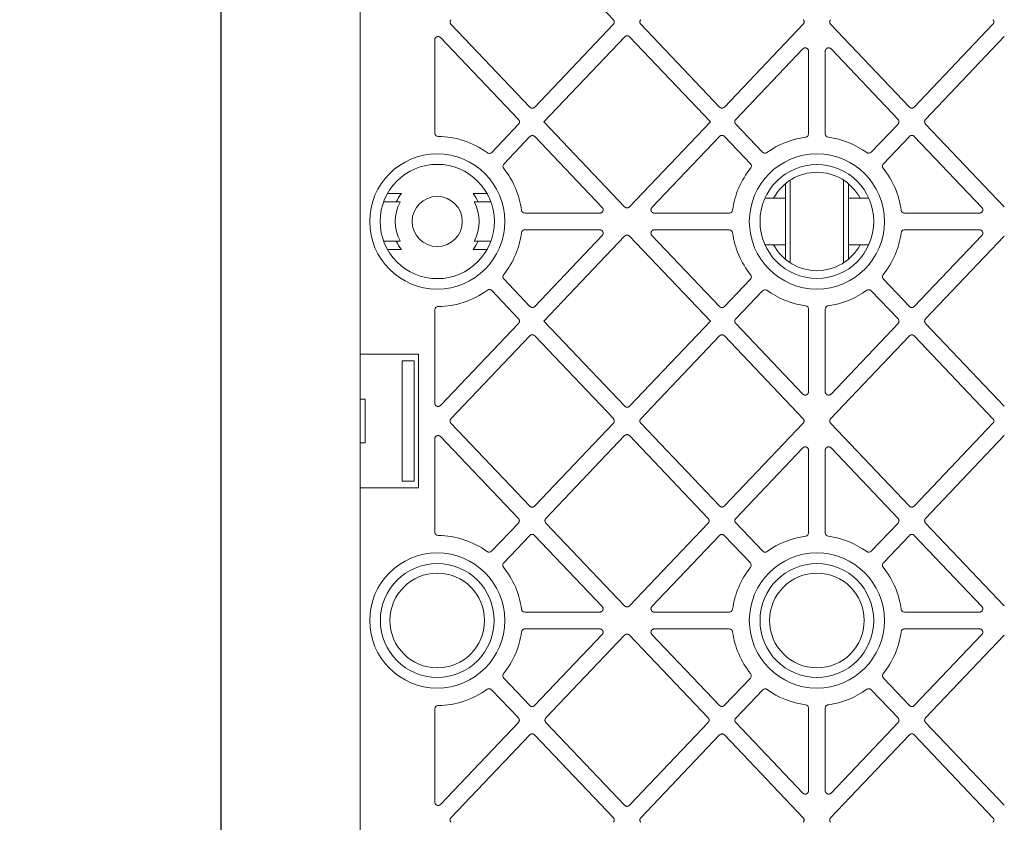
# Model space of a CAD drawing. Units: millimetres. Extents: x 624902 to 638636, y 260342 to 266102.
# Drawn here: x 625028 to 625323, y 264661 to 264901 of the extents above; entities that cross this region are included whole.
import ezdxf

# ---------------------------------------------------------------- set-up
doc = ezdxf.new("R2010")
doc.units = ezdxf.units.MM
doc.header["$LTSCALE"] = 50
doc.header["$PDMODE"] = 35
doc.header["$PDSIZE"] = 5
for name, color, linetype in [('21012-POLYSTORMM', 7, 'Continuous'), ('21057-POLYSTORML', 7, 'Continuous'), ('Dimensions_1in10', 4, 'Continuous')]:
    doc.layers.add(name, color=color, linetype=linetype)
doc.styles.add('POLYPIPE_1in10', font='ARIALN.TTF', dxfattribs={"width": 0.9, "height": 25})
doc.dimstyles.new('PP_1in10', dxfattribs={"dimscale": 10, "dimtxt": 25, "dimasz": 2.5, "dimexe": 1, "dimexo": 3, "dimgap": 0, "dimtad": 0, "dimtih": 1, "dimtoh": 1, "dimdec": 0, "dimtxsty": 'POLYPIPE_1in10', "dimcen": 2.5, "dimclrd": 256, "dimclre": 256, "dimclrt": 256, "dimadec": 0, "dimazin": 0, "dimtfac": 1, "dimtdec": 0, "dimtmove": 2, "dimatfit": 0, "dimfxl": 1, "dimlwe": -1, "dimarcsym": 0})

# ---------------------------------------------------------------- blocks, each defined once
blk = doc.blocks.new('*D511')
at = {"layer": 'Defpoints', "color": 0, "transparency": 16777216}
for p in [(625130.22, 265460.13), (625088.41, 264460.13), (625130.22, 264460.13)]:
    blk.add_point(p, dxfattribs=at)
at = {"layer": 'Dimensions_1in10', "transparency": 16777216}
for p, q in [((625100.22, 265460.13), (625078.41, 265460.13)), ((625100.22, 264460.13), (625078.41, 264460.13))]:
    blk.add_line(p, q, dxfattribs=at)
at = {"layer": 'Dimensions_1in10', "lineweight": -2, "transparency": 16777216}
for p, q in [((625088.41, 265435.13), (625088.41, 264976.3)), ((625088.41, 264485.13), (625088.41, 264943.95))]:
    blk.add_line(p, q, dxfattribs=at)
at = {"layer": 'Dimensions_1in10', "transparency": 16777216}
for points in [[(625084.24, 265435.13), (625092.58, 265435.13), (625088.41, 265460.13)], [(625084.24, 264485.13), (625092.58, 264485.13), (625088.41, 264460.13)]]:
    blk.add_solid(points, dxfattribs=at)
at = {"layer": 'Dimensions_1in10', "transparency": 16777216, "insert": (625083.7, 264960.13), "char_height": 25, "attachment_point": 5, "style": 'POLYPIPE_1in10'}
blk.add_mtext('Length', dxfattribs=at)
blk = doc.blocks.new('PSMCRD300_Plan')
at = {"layer": '21012-POLYSTORMM', "color": 7, "linetype": 'Continuous', "lineweight": 20}
for p, q in [((-250, 341.12), (-250, 658.88)), ((-197.9, 465.8), (-174.35, 441.06)), ((-199.31, 414.91), (-222.89, 439.69)), ((-174.35, 439.68), (-197.87, 414.91)), ((-142.6, 414.95), (-166.14, 439.69)), ((-117.61, 439.69), (-141.15, 414.95)), ((-85.85, 414.95), (-109.39, 439.69)), ((-60.86, 439.69), (-84.4, 414.95)), ((-202.69, 411.21), (-226.02, 435.71)), ((-195.12, 410.5), (-170.93, 435.95)), ((-169.49, 435.95), (-145.33, 410.56)), ((-81.02, 411.25), (-57.47, 435.99)), ((-227.73, 435.03), (-227.73, 407.16)), ((-117.72, 432.32), (-137.77, 411.25)), ((-116, 406.94), (-116, 431.63)), ((-111, 431.63), (-111, 406.93)), ((-89.23, 411.25), (-109.28, 432.32)), ((-210.7, 401.4), (-202.69, 409.84)), ((-170.97, 385.13), (-195.12, 410.5)), ((-145.33, 410.56), (-169.53, 385.13)), ((-137.77, 409.88), (-129.74, 401.44)), ((-97.26, 401.44), (-89.23, 409.88)), ((-57.47, 385.13), (-81.02, 409.88)), ((-199.29, 406.12), (-207.08, 397.92)), ((-177.68, 384.93), (-197.85, 406.12)), ((-142.6, 406.18), (-162.82, 384.93)), ((-133.37, 398), (-141.15, 406.18)), ((-85.85, 406.18), (-93.64, 397.99)), ((-64.18, 384.93), (-84.4, 406.18)), ((-237.72, 389.11), (-241.89, 389.11)), ((-216.28, 389.11), (-212.11, 389.11)), ((-129.01, 387.75), (-122.9, 387.75)), ((-104.1, 387.75), (-97.99, 387.75)), ((-200.82, 383.25), (-178.4, 383.25)), ((-162.1, 383.25), (-139.69, 383.25)), ((-87.32, 383.25), (-64.9, 383.25)), ((-178.4, 378.25), (-200.82, 378.25)), ((-139.69, 378.25), (-162.1, 378.25)), ((-64.9, 378.25), (-87.32, 378.25)), ((-197.85, 355.38), (-177.68, 376.57)), ((-195.12, 351), (-170.97, 376.37)), ((-169.53, 376.37), (-145.33, 350.94)), ((-162.82, 376.57), (-142.6, 355.32)), ((-84.4, 355.32), (-64.18, 376.57)), ((-81.02, 351.62), (-57.47, 376.37)), ((-237.72, 372.39), (-241.89, 372.39)), ((-216.28, 372.39), (-212.11, 372.39)), ((-129.01, 373.75), (-122.9, 373.75)), ((-104.1, 373.75), (-97.99, 373.75)), ((-207.08, 363.58), (-199.29, 355.38)), ((-141.15, 355.32), (-133.37, 363.5)), ((-93.64, 363.51), (-85.85, 355.32)), ((-202.69, 351.66), (-210.7, 360.1)), ((-129.74, 360.06), (-137.77, 351.62)), ((-89.23, 351.62), (-97.26, 360.06)), ((-227.73, 354.34), (-227.73, 326.47)), ((-116, 329.87), (-116, 354.56)), ((-111, 354.57), (-111, 329.87)), ((-226.02, 325.79), (-202.69, 350.29)), ((-170.93, 325.55), (-195.12, 351)), ((-145.33, 350.94), (-169.49, 325.55)), ((-137.77, 350.25), (-117.72, 329.18)), ((-109.28, 329.18), (-89.23, 350.25)), ((-57.47, 325.51), (-81.02, 350.25)), ((-222.89, 321.81), (-199.31, 346.59)), ((-197.87, 346.59), (-174.35, 321.82)), ((-166.14, 321.81), (-142.6, 346.55)), ((-141.15, 346.55), (-117.61, 321.81)), ((-109.39, 321.81), (-85.85, 346.55)), ((-84.4, 346.55), (-60.86, 321.81)), ((-250, 341.12), (-232.63, 341.12)), ((-250, 341.12), (-250, 327.61)), ((-237.5, 303.12), (-237.5, 339.12)), ((-237.5, 339.12), (-233.9, 339.12)), ((-233.9, 339.12), (-233.9, 303.12)), ((-232.63, 341.12), (-232.63, 301.12)), ((-250, 327.61), (-248.5, 327.61)), ((-248.5, 327.61), (-248.5, 314.61)), ((-199.35, 295.7), (-222.89, 320.44)), ((-174.35, 320.44), (-197.9, 295.7)), ((-142.57, 295.72), (-166.14, 320.44)), ((-117.61, 320.44), (-141.13, 295.72)), ((-85.85, 295.7), (-109.39, 320.44)), ((-60.86, 320.44), (-84.4, 295.7)), ((-227.73, 315.78), (-227.73, 287.91)), ((-202.73, 292), (-226.02, 316.46)), ((-194.52, 292), (-170.97, 316.74)), ((-169.53, 316.74), (-146.01, 291.97)), ((-81.02, 292), (-57.47, 316.74)), ((-250, 314.61), (-250, 301.12)), ((-248.5, 314.61), (-250, 314.61)), ((-117.72, 313.07), (-137.74, 292.03)), ((-116, 287.68), (-116, 312.38)), ((-111, 312.38), (-111, 287.68)), ((-89.23, 292), (-109.28, 313.07)), ((-250, 301.12), (-250, 23)), ((-232.63, 301.12), (-250, 301.12)), ((-233.9, 303.12), (-237.5, 303.12)), ((-210.76, 282.19), (-202.73, 290.63)), ((-170.97, 265.88), (-194.52, 290.63)), ((-146.01, 290.6), (-169.53, 265.88)), ((-137.74, 290.65), (-129.7, 282.22)), ((-97.26, 282.19), (-89.23, 290.63)), ((-57.47, 265.88), (-81.02, 290.63)), ((-199.35, 286.93), (-207.14, 278.74)), ((-177.7, 265.7), (-197.9, 286.93)), ((-142.63, 286.89), (-162.82, 265.68)), ((-133.4, 278.69), (-141.19, 286.89)), ((-85.85, 286.93), (-93.64, 278.74)), ((-64.18, 265.68), (-84.4, 286.93)), ((-200.82, 264.02), (-178.43, 264.02)), ((-162.1, 264), (-139.68, 264)), ((-87.32, 264), (-64.9, 264)), ((-178.43, 258.98), (-200.82, 258.98)), ((-197.9, 236.07), (-177.7, 257.3)), ((-194.52, 232.37), (-170.97, 257.12)), ((-169.53, 257.12), (-146.01, 232.4)), ((-162.82, 257.32), (-142.63, 236.11)), ((-139.68, 259), (-162.1, 259)), ((-64.9, 259), (-87.32, 259)), ((-84.4, 236.07), (-64.18, 257.32)), ((-81.02, 232.37), (-57.47, 257.12)), ((-207.14, 244.26), (-199.35, 236.07)), ((-141.19, 236.11), (-133.4, 244.31)), ((-93.64, 244.26), (-85.85, 236.07)), ((-202.73, 232.37), (-210.76, 240.81)), ((-129.7, 240.78), (-137.74, 232.35)), ((-89.23, 232.37), (-97.26, 240.81)), ((-227.73, 235.09), (-227.73, 207.22)), ((-116, 210.62), (-116, 235.32)), ((-111, 235.32), (-111, 210.62)), ((-226.02, 206.54), (-202.73, 231)), ((-170.97, 206.26), (-194.52, 231)), ((-146.01, 231.03), (-169.53, 206.26)), ((-137.74, 230.97), (-117.72, 209.93)), ((-109.28, 209.93), (-89.23, 231)), ((-57.47, 206.26), (-81.02, 231)), ((-222.89, 202.56), (-199.35, 227.3)), ((-197.9, 227.3), (-174.35, 202.56)), ((-166.14, 202.56), (-142.57, 227.28)), ((-141.13, 227.28), (-117.61, 202.56)), ((-109.39, 202.56), (-85.85, 227.3)), ((-84.4, 227.3), (-60.86, 202.56))]:
    blk.add_line(p, q, dxfattribs=at)
for centre, radius in [((-227, 380.75), 20.2), ((-113.5, 380.75), 20.2), ((-227, 380.75), 17.08), ((-113.5, 380.75), 17.01), ((-227, 380.75), 7.5), ((-227, 261.5), 20.2), ((-113.5, 261.5), 20.2), ((-227, 261.5), 17.01), ((-113.5, 261.5), 17.01)]:
    blk.add_circle(centre, radius, dxfattribs=at)
for centre, radius, start, end in [((-227, 380.75), 25.42, 53.8722, 89.4289), ((-113.5, 380.75), 25.42, 97.621, 125.9638), ((-113.5, 380.75), 25.42, 54.0206, 82.3946), ((-227, 380.75), 25.42, 7.6054, 38.6114), ((-113.5, 380.75), 25.42, 141.2058, 172.379), ((-113.5, 380.75), 25.42, 7.6054, 38.8097), ((-227, 380.75), 13.59, 142.0462, 154.4267), ((-227, 380.75), 13.59, 25.5733, 37.9538), ((-227, 380.75), 25.42, 321.3886, 352.3946), ((-113.5, 380.75), 25.42, 187.621, 218.7942), ((-113.5, 380.75), 25.42, 321.1903, 352.3946), ((-227, 380.75), 13.59, 205.5733, 217.9538), ((-227, 380.75), 13.59, 322.0462, 334.4267), ((-227, 380.75), 25.42, 270.5711, 306.1278), ((-113.5, 380.75), 25.42, 234.0362, 262.379), ((-113.5, 380.75), 25.42, 277.6054, 305.9794), ((-227, 261.5), 25.42, 54.0206, 89.4289), ((-113.5, 261.5), 25.42, 97.6054, 125.8712), ((-113.5, 261.5), 25.42, 54.0206, 82.3946), ((-227, 261.5), 25.42, 7.6536, 38.8097), ((-113.5, 261.5), 25.42, 141.3255, 172.3946), ((-113.5, 261.5), 25.42, 7.6054, 38.8097), ((-227, 261.5), 25.42, 321.1903, 352.3464), ((-113.5, 261.5), 25.42, 187.6054, 218.6745), ((-113.5, 261.5), 25.42, 321.1903, 352.3946), ((-227, 261.5), 25.42, 270.5711, 305.9794), ((-113.5, 261.5), 25.42, 234.1288, 262.3946), ((-113.5, 261.5), 25.42, 277.6054, 305.9794)]:
    blk.add_arc(centre, radius, start, end, dxfattribs=at)
for points, weights in [([(-222.89, 441.06), (-223.55, 440.38), (-222.89, 439.69)], [1, 0.726842532522, 1]), ([(-174.35, 439.68), (-173.7, 440.37), (-174.35, 441.06)], [1, 0.72723613484, 1]), ([(-166.14, 441.06), (-166.8, 440.38), (-166.14, 439.69)], [1, 0.726528949307, 1]), ([(-117.61, 439.69), (-116.95, 440.38), (-117.61, 441.06)], [1, 0.726842532522, 1]), ([(-109.39, 441.06), (-110.05, 440.38), (-109.39, 439.69)], [1, 0.726842532522, 1]), ([(-60.86, 439.69), (-60.2, 440.38), (-60.86, 441.06)], [1, 0.726842532522, 1]), ([(-169.49, 435.95), (-170.21, 436.71), (-170.93, 435.95)], [1, 0.692103415107, 1]), ([(-199.31, 414.91), (-198.59, 414.15), (-197.87, 414.91)], [1, 0.691898639743, 1]), ([(-142.6, 414.95), (-141.87, 414.19), (-141.15, 414.95)], [1, 0.692312109104, 1]), ([(-85.85, 414.95), (-85.12, 414.19), (-84.4, 414.95)], [1, 0.692312109104, 1]), ([(-202.69, 409.84), (-202.04, 410.52), (-202.69, 411.21)], [1, 0.727236134839, 1]), ([(-137.77, 411.25), (-138.42, 410.56), (-137.77, 409.88)], [1, 0.726842532522, 1]), ([(-89.23, 409.88), (-88.58, 410.56), (-89.23, 411.25)], [1, 0.726842532522, 1]), ([(-81.02, 411.25), (-81.67, 410.56), (-81.02, 409.88)], [1, 0.726842532522, 1]), ([(-197.85, 406.12), (-198.57, 406.88), (-199.29, 406.12)], [1, 0.692103415107, 1]), ([(-141.15, 406.18), (-141.87, 406.94), (-142.6, 406.18)], [1, 0.692312109104, 1]), ([(-84.4, 406.18), (-85.12, 406.94), (-85.85, 406.18)], [1, 0.692312109104, 1]), ([(-170.97, 385.13), (-170.25, 384.38), (-169.53, 385.13)], [1, 0.692312109104, 1]), ([(-170.97, 376.37), (-170.25, 377.12), (-169.53, 376.37)], [1, 0.692312109104, 1]), ([(-197.85, 355.38), (-198.57, 354.62), (-199.29, 355.38)], [1, 0.692103415108, 1]), ([(-141.15, 355.32), (-141.87, 354.56), (-142.6, 355.32)], [1, 0.692312109104, 1]), ([(-84.4, 355.32), (-85.12, 354.56), (-85.85, 355.32)], [1, 0.692312109104, 1]), ([(-202.69, 351.66), (-202.04, 350.98), (-202.69, 350.29)], [1, 0.72723613484, 1]), ([(-137.77, 350.25), (-138.42, 350.94), (-137.77, 351.62)], [1, 0.726842532522, 1]), ([(-89.23, 351.62), (-88.58, 350.94), (-89.23, 350.25)], [1, 0.726842532522, 1]), ([(-81.02, 350.25), (-81.67, 350.94), (-81.02, 351.62)], [1, 0.726842532522, 1]), ([(-199.31, 346.59), (-198.59, 347.35), (-197.87, 346.59)], [1, 0.691898639743, 1]), ([(-142.6, 346.55), (-141.87, 347.31), (-141.15, 346.55)], [1, 0.692312109104, 1]), ([(-85.85, 346.55), (-85.12, 347.31), (-84.4, 346.55)], [1, 0.692312109104, 1]), ([(-169.49, 325.55), (-170.21, 324.79), (-170.93, 325.55)], [1, 0.692103415107, 1]), ([(-222.89, 320.44), (-223.55, 321.12), (-222.89, 321.81)], [1, 0.726842532522, 1]), ([(-174.35, 321.82), (-173.7, 321.13), (-174.35, 320.44)], [1, 0.727236134839, 1]), ([(-166.14, 320.44), (-166.8, 321.12), (-166.14, 321.81)], [1, 0.726528949307, 1]), ([(-117.61, 321.81), (-116.95, 321.12), (-117.61, 320.44)], [1, 0.726842532522, 1]), ([(-109.39, 320.44), (-110.05, 321.12), (-109.39, 321.81)], [1, 0.726842532522, 1]), ([(-60.86, 321.81), (-60.2, 321.12), (-60.86, 320.44)], [1, 0.726842532522, 1]), ([(-170.97, 316.74), (-170.25, 317.5), (-169.53, 316.74)], [1, 0.691898639743, 1]), ([(-197.9, 295.7), (-198.62, 294.94), (-199.35, 295.7)], [1, 0.692312109104, 1]), ([(-141.13, 295.72), (-141.85, 294.96), (-142.57, 295.72)], [1, 0.692641183668, 1]), ([(-84.4, 295.7), (-85.12, 294.94), (-85.85, 295.7)], [1, 0.692312109104, 1]), ([(-202.73, 292), (-202.08, 291.31), (-202.73, 290.63)], [1, 0.726842532522, 1]), ([(-194.52, 290.63), (-195.17, 291.31), (-194.52, 292)], [1, 0.726842532522, 1]), ([(-146.01, 291.97), (-145.36, 291.28), (-146.01, 290.6)], [1, 0.727236134839, 1]), ([(-137.74, 290.65), (-138.4, 291.34), (-137.74, 292.03)], [1, 0.726528949307, 1]), ([(-89.23, 292), (-88.58, 291.31), (-89.23, 290.63)], [1, 0.726842532522, 1]), ([(-81.02, 290.63), (-81.67, 291.31), (-81.02, 292)], [1, 0.726842532522, 1]), ([(-199.35, 286.93), (-198.62, 287.69), (-197.9, 286.93)], [1, 0.692312109104, 1]), ([(-142.63, 286.89), (-141.91, 287.65), (-141.19, 286.89)], [1, 0.691898639743, 1]), ([(-85.85, 286.93), (-85.12, 287.69), (-84.4, 286.93)], [1, 0.692312109104, 1]), ([(-169.53, 265.88), (-170.25, 265.13), (-170.97, 265.88)], [1, 0.692312109104, 1]), ([(-170.97, 257.12), (-170.25, 257.87), (-169.53, 257.12)], [1, 0.692312109104, 1]), ([(-197.9, 236.07), (-198.62, 235.31), (-199.35, 236.07)], [1, 0.692312109104, 1]), ([(-141.19, 236.11), (-141.91, 235.35), (-142.63, 236.11)], [1, 0.691898639743, 1]), ([(-84.4, 236.07), (-85.12, 235.31), (-85.85, 236.07)], [1, 0.692312109104, 1]), ([(-202.73, 232.37), (-202.08, 231.69), (-202.73, 231)], [1, 0.726842532522, 1]), ([(-194.52, 231), (-195.17, 231.69), (-194.52, 232.37)], [1, 0.726842532522, 1]), ([(-146.01, 232.4), (-145.36, 231.72), (-146.01, 231.03)], [1, 0.727236134839, 1]), ([(-137.74, 230.97), (-138.4, 231.66), (-137.74, 232.35)], [1, 0.726528949307, 1]), ([(-89.23, 232.37), (-88.58, 231.69), (-89.23, 231)], [1, 0.726842532522, 1]), ([(-81.02, 231), (-81.67, 231.69), (-81.02, 232.37)], [1, 0.726842532522, 1]), ([(-199.35, 227.3), (-198.62, 228.06), (-197.9, 227.3)], [1, 0.692312109104, 1]), ([(-142.57, 227.28), (-141.85, 228.04), (-141.13, 227.28)], [1, 0.692641183667, 1]), ([(-85.85, 227.3), (-85.12, 228.06), (-84.4, 227.3)], [1, 0.692312109104, 1]), ([(-169.53, 206.26), (-170.25, 205.5), (-170.97, 206.26)], [1, 0.691898639743, 1]), ([(-222.89, 201.19), (-223.55, 201.87), (-222.89, 202.56)], [1, 0.726842532522, 1]), ([(-174.35, 202.56), (-173.7, 201.87), (-174.35, 201.18)], [1, 0.727236134839, 1]), ([(-166.14, 201.19), (-166.8, 201.87), (-166.14, 202.56)], [1, 0.726528949307, 1]), ([(-117.61, 202.56), (-116.95, 201.87), (-117.61, 201.19)], [1, 0.726842532522, 1]), ([(-109.39, 201.19), (-110.05, 201.87), (-109.39, 202.56)], [1, 0.726842532522, 1]), ([(-60.86, 202.56), (-60.2, 201.87), (-60.86, 201.19)], [1, 0.726842532522, 1])]:
    blk.add_rational_spline(points, weights, degree=2, dxfattribs=at)
for points, weights in [([(-226.02, 435.71), (-226.49, 436.21), (-227.11, 435.96), (-227.73, 435.71), (-227.73, 435.03)], [1, 0.830651264909, 1, 0.830651264911, 1]), ([(-116, 431.63), (-116, 432.32), (-116.62, 432.57), (-117.24, 432.81), (-117.72, 432.32)], [1, 0.83065126491, 1, 0.83065126491, 1]), ([(-109.28, 432.32), (-109.76, 432.81), (-110.38, 432.57), (-111, 432.32), (-111, 431.63)], [1, 0.830651264913, 1, 0.83065126491, 1]), ([(-178.4, 383.25), (-177.74, 383.25), (-177.48, 383.85), (-177.22, 384.45), (-177.68, 384.93)], [1, 0.837294091037, 1, 0.837294091036, 1]), ([(-162.82, 384.93), (-163.28, 384.45), (-163.02, 383.85), (-162.76, 383.25), (-162.1, 383.25)], [1, 0.837294091038, 1, 0.837294091038, 1]), ([(-64.9, 383.25), (-64.24, 383.25), (-63.98, 383.85), (-63.72, 384.45), (-64.18, 384.93)], [1, 0.837294091038, 1, 0.837294091037, 1]), ([(-178.4, 378.25), (-177.74, 378.25), (-177.48, 377.65), (-177.22, 377.05), (-177.68, 376.57)], [1, 0.837294091037, 1, 0.837294091037, 1]), ([(-162.82, 376.57), (-163.28, 377.05), (-163.02, 377.65), (-162.76, 378.25), (-162.1, 378.25)], [1, 0.837294091038, 1, 0.837294091038, 1]), ([(-64.9, 378.25), (-64.24, 378.25), (-63.98, 377.65), (-63.72, 377.05), (-64.18, 376.57)], [1, 0.83729409104, 1, 0.837294091036, 1]), ([(-116, 329.87), (-116, 329.18), (-116.62, 328.93), (-117.24, 328.69), (-117.72, 329.18)], [1, 0.830651264911, 1, 0.830651264912, 1]), ([(-109.28, 329.18), (-109.76, 328.69), (-110.38, 328.93), (-111, 329.18), (-111, 329.87)], [1, 0.830651264909, 1, 0.83065126491, 1]), ([(-226.02, 325.79), (-226.49, 325.29), (-227.11, 325.54), (-227.73, 325.79), (-227.73, 326.47)], [1, 0.830651264913, 1, 0.83065126491, 1]), ([(-227.73, 315.78), (-227.73, 316.46), (-227.11, 316.71), (-226.49, 316.96), (-226.02, 316.46)], [1, 0.830651264911, 1, 0.83065126491, 1]), ([(-117.72, 313.07), (-117.24, 313.56), (-116.62, 313.32), (-116, 313.07), (-116, 312.38)], [1, 0.83065126491, 1, 0.830651264911, 1]), ([(-111, 312.38), (-111, 313.07), (-110.38, 313.32), (-109.76, 313.56), (-109.28, 313.07)], [1, 0.830651264911, 1, 0.83065126491, 1]), ([(-177.7, 265.7), (-177.24, 265.22), (-177.5, 264.62), (-177.76, 264.02), (-178.43, 264.02)], [1, 0.837294091036, 1, 0.837294091037, 1]), ([(-162.1, 264), (-162.76, 264), (-163.02, 264.6), (-163.28, 265.2), (-162.82, 265.68)], [1, 0.837294091038, 1, 0.837294091038, 1]), ([(-64.18, 265.68), (-63.72, 265.2), (-63.98, 264.6), (-64.24, 264), (-64.9, 264)], [1, 0.837294091037, 1, 0.837294091034, 1]), ([(-178.43, 258.98), (-177.76, 258.98), (-177.5, 258.38), (-177.24, 257.78), (-177.7, 257.3)], [1, 0.837294091038, 1, 0.837294091037, 1]), ([(-162.82, 257.32), (-163.28, 257.8), (-163.02, 258.4), (-162.76, 259), (-162.1, 259)], [1, 0.837294091038, 1, 0.837294091038, 1]), ([(-64.9, 259), (-64.24, 259), (-63.98, 258.4), (-63.72, 257.8), (-64.18, 257.32)], [1, 0.837294091036, 1, 0.837294091036, 1]), ([(-116, 210.62), (-116, 209.93), (-116.62, 209.68), (-117.24, 209.44), (-117.72, 209.93)], [1, 0.830651264912, 1, 0.83065126491, 1]), ([(-109.28, 209.93), (-109.76, 209.44), (-110.38, 209.68), (-111, 209.93), (-111, 210.62)], [1, 0.830651264912, 1, 0.830651264911, 1]), ([(-226.02, 206.54), (-226.49, 206.04), (-227.11, 206.29), (-227.73, 206.54), (-227.73, 207.22)], [1, 0.83065126491, 1, 0.830651264911, 1])]:
    blk.add_rational_spline(points, weights, degree=2, knots=[0, 0, 0, 0.5, 0.5, 1, 1, 1], dxfattribs=at)
for points in [[(-227.73, 407.16), (-227.73, 407.03), (-227.71, 406.91), (-227.61, 406.67), (-227.54, 406.56), (-227.26, 406.28), (-227.01, 406.17), (-226.75, 406.17)], [(-116.87, 405.95), (-116.75, 405.96), (-116.63, 406), (-116.42, 406.11), (-116.33, 406.19), (-116.09, 406.46), (-116, 406.7), (-116, 406.94)], [(-111, 406.93), (-111, 406.81), (-110.98, 406.7), (-110.89, 406.47), (-110.83, 406.37), (-110.6, 406.1), (-110.37, 405.98), (-110.14, 405.95)], [(-212.01, 401.28), (-211.92, 401.21), (-211.81, 401.16), (-211.58, 401.09), (-211.46, 401.08), (-211.1, 401.12), (-210.87, 401.23), (-210.7, 401.4)], [(-129.74, 401.44), (-129.66, 401.36), (-129.56, 401.28), (-129.35, 401.18), (-129.23, 401.15), (-128.87, 401.12), (-128.62, 401.18), (-128.43, 401.32)], [(-98.57, 401.32), (-98.47, 401.25), (-98.36, 401.2), (-98.13, 401.13), (-98.01, 401.12), (-97.65, 401.16), (-97.43, 401.27), (-97.26, 401.44)], [(-207.08, 397.92), (-207.16, 397.83), (-207.23, 397.73), (-207.32, 397.51), (-207.35, 397.4), (-207.36, 397.04), (-207.29, 396.8), (-207.14, 396.61)], [(-133.31, 396.68), (-133.24, 396.77), (-133.18, 396.88), (-133.1, 397.11), (-133.09, 397.23), (-133.1, 397.59), (-133.2, 397.82), (-133.37, 398)], [(-93.64, 397.99), (-93.72, 397.91), (-93.79, 397.81), (-93.88, 397.58), (-93.91, 397.47), (-93.92, 397.11), (-93.84, 396.87), (-93.69, 396.68)], [(-201.8, 384.11), (-201.79, 383.99), (-201.75, 383.88), (-201.64, 383.67), (-201.56, 383.58), (-201.29, 383.34), (-201.06, 383.25), (-200.82, 383.25)], [(-139.69, 383.25), (-139.57, 383.25), (-139.45, 383.27), (-139.22, 383.36), (-139.12, 383.42), (-138.85, 383.66), (-138.73, 383.88), (-138.7, 384.12)], [(-88.3, 384.11), (-88.29, 383.99), (-88.25, 383.88), (-88.14, 383.67), (-88.06, 383.58), (-87.79, 383.34), (-87.56, 383.25), (-87.32, 383.25)], [(-200.82, 378.25), (-200.94, 378.25), (-201.05, 378.23), (-201.28, 378.14), (-201.38, 378.08), (-201.65, 377.85), (-201.77, 377.62), (-201.8, 377.39)], [(-138.7, 377.38), (-138.71, 377.5), (-138.75, 377.61), (-138.86, 377.83), (-138.94, 377.92), (-139.21, 378.16), (-139.45, 378.25), (-139.69, 378.25)], [(-87.32, 378.25), (-87.44, 378.25), (-87.55, 378.23), (-87.78, 378.14), (-87.88, 378.08), (-88.15, 377.85), (-88.27, 377.62), (-88.3, 377.39)], [(-207.14, 364.89), (-207.21, 364.79), (-207.27, 364.69), (-207.34, 364.46), (-207.36, 364.34), (-207.34, 363.98), (-207.25, 363.75), (-207.08, 363.58)], [(-133.37, 363.5), (-133.28, 363.59), (-133.22, 363.69), (-133.12, 363.92), (-133.1, 364.03), (-133.08, 364.39), (-133.16, 364.63), (-133.31, 364.82)], [(-93.69, 364.82), (-93.77, 364.72), (-93.82, 364.62), (-93.9, 364.39), (-93.92, 364.27), (-93.9, 363.91), (-93.8, 363.68), (-93.64, 363.51)], [(-210.7, 360.1), (-210.79, 360.19), (-210.88, 360.26), (-211.1, 360.36), (-211.22, 360.4), (-211.57, 360.43), (-211.82, 360.36), (-212.01, 360.22)], [(-128.43, 360.18), (-128.53, 360.25), (-128.64, 360.3), (-128.87, 360.36), (-128.99, 360.37), (-129.35, 360.34), (-129.58, 360.23), (-129.74, 360.06)], [(-97.26, 360.06), (-97.34, 360.15), (-97.44, 360.22), (-97.65, 360.32), (-97.77, 360.35), (-98.13, 360.39), (-98.37, 360.32), (-98.57, 360.18)], [(-226.75, 355.33), (-226.88, 355.33), (-227.01, 355.3), (-227.24, 355.2), (-227.35, 355.13), (-227.63, 354.85), (-227.73, 354.6), (-227.73, 354.34)], [(-116, 354.56), (-116, 354.68), (-116.02, 354.8), (-116.11, 355.03), (-116.17, 355.13), (-116.41, 355.4), (-116.63, 355.52), (-116.87, 355.55)], [(-110.14, 355.55), (-110.26, 355.54), (-110.37, 355.5), (-110.58, 355.39), (-110.67, 355.31), (-110.91, 355.04), (-111, 354.81), (-111, 354.57)], [(-227.73, 287.91), (-227.73, 287.78), (-227.71, 287.66), (-227.61, 287.42), (-227.54, 287.31), (-227.26, 287.03), (-227.01, 286.92), (-226.75, 286.92)], [(-116.86, 286.7), (-116.74, 286.71), (-116.63, 286.75), (-116.42, 286.86), (-116.33, 286.94), (-116.09, 287.21), (-116, 287.44), (-116, 287.68)], [(-111, 287.68), (-111, 287.56), (-110.98, 287.45), (-110.89, 287.22), (-110.83, 287.12), (-110.6, 286.85), (-110.37, 286.73), (-110.14, 286.7)], [(-212.07, 282.07), (-211.97, 282), (-211.86, 281.95), (-211.63, 281.88), (-211.51, 281.87), (-211.15, 281.91), (-210.93, 282.02), (-210.76, 282.19)], [(-129.7, 282.22), (-129.62, 282.13), (-129.52, 282.06), (-129.3, 281.96), (-129.19, 281.92), (-128.83, 281.89), (-128.59, 281.96), (-128.4, 282.1)], [(-98.57, 282.07), (-98.47, 282), (-98.36, 281.95), (-98.13, 281.88), (-98.01, 281.87), (-97.65, 281.91), (-97.43, 282.02), (-97.26, 282.19)], [(-207.14, 278.74), (-207.22, 278.66), (-207.29, 278.56), (-207.38, 278.33), (-207.41, 278.22), (-207.42, 277.86), (-207.34, 277.62), (-207.19, 277.43)], [(-133.35, 277.38), (-133.27, 277.48), (-133.21, 277.58), (-133.14, 277.81), (-133.12, 277.93), (-133.14, 278.29), (-133.24, 278.52), (-133.4, 278.69)], [(-93.64, 278.74), (-93.72, 278.66), (-93.79, 278.56), (-93.88, 278.33), (-93.91, 278.22), (-93.92, 277.86), (-93.84, 277.62), (-93.69, 277.43)], [(-201.81, 264.89), (-201.79, 264.77), (-201.75, 264.65), (-201.64, 264.44), (-201.57, 264.35), (-201.3, 264.11), (-201.06, 264.02), (-200.82, 264.02)], [(-139.68, 264), (-139.56, 264), (-139.45, 264.02), (-139.22, 264.11), (-139.12, 264.17), (-138.85, 264.4), (-138.73, 264.63), (-138.7, 264.86)], [(-88.3, 264.86), (-88.29, 264.74), (-88.25, 264.63), (-88.14, 264.42), (-88.06, 264.33), (-87.79, 264.09), (-87.56, 264), (-87.32, 264)], [(-200.82, 258.98), (-200.94, 258.98), (-201.06, 258.96), (-201.28, 258.87), (-201.39, 258.81), (-201.66, 258.57), (-201.77, 258.35), (-201.81, 258.11)], [(-138.7, 258.14), (-138.71, 258.26), (-138.75, 258.37), (-138.86, 258.58), (-138.94, 258.67), (-139.21, 258.91), (-139.44, 259), (-139.68, 259)], [(-87.32, 259), (-87.44, 259), (-87.55, 258.98), (-87.78, 258.89), (-87.88, 258.83), (-88.15, 258.6), (-88.27, 258.37), (-88.3, 258.14)], [(-207.19, 245.57), (-207.27, 245.47), (-207.32, 245.37), (-207.4, 245.14), (-207.42, 245.02), (-207.4, 244.66), (-207.3, 244.43), (-207.14, 244.26)], [(-133.4, 244.31), (-133.32, 244.39), (-133.25, 244.49), (-133.16, 244.71), (-133.13, 244.83), (-133.12, 245.19), (-133.2, 245.43), (-133.35, 245.62)], [(-93.69, 245.57), (-93.77, 245.47), (-93.82, 245.37), (-93.9, 245.14), (-93.92, 245.02), (-93.9, 244.66), (-93.8, 244.43), (-93.64, 244.26)], [(-210.76, 240.81), (-210.84, 240.9), (-210.94, 240.97), (-211.15, 241.07), (-211.27, 241.1), (-211.63, 241.14), (-211.87, 241.07), (-212.07, 240.93)], [(-128.4, 240.9), (-128.49, 240.97), (-128.6, 241.02), (-128.83, 241.09), (-128.95, 241.1), (-129.31, 241.06), (-129.53, 240.96), (-129.7, 240.78)], [(-97.26, 240.81), (-97.34, 240.9), (-97.44, 240.97), (-97.65, 241.07), (-97.77, 241.1), (-98.13, 241.14), (-98.37, 241.07), (-98.57, 240.93)], [(-226.75, 236.08), (-226.88, 236.08), (-227.01, 236.05), (-227.24, 235.95), (-227.35, 235.88), (-227.63, 235.6), (-227.73, 235.35), (-227.73, 235.09)], [(-116, 235.32), (-116, 235.44), (-116.02, 235.55), (-116.11, 235.78), (-116.17, 235.88), (-116.4, 236.15), (-116.63, 236.27), (-116.86, 236.3)], [(-110.14, 236.3), (-110.26, 236.29), (-110.37, 236.25), (-110.58, 236.14), (-110.67, 236.06), (-110.91, 235.79), (-111, 235.56), (-111, 235.32)]]:
    blk.add_open_spline(points, degree=3, knots=[0, 0, 0, 0, 0.25, 0.25, 0.5, 0.5, 1, 1, 1, 1], dxfattribs=at)
at = {"layer": '21057-POLYSTORML', "color": 7, "linetype": 'Continuous', "lineweight": 20}
for p, q in [((-122.9, 369.45), (-122.9, 392.05)), ((-121.46, 368.39), (-121.46, 393.11)), ((-105.54, 368.39), (-105.54, 393.11)), ((-104.1, 369.45), (-104.1, 392.05)), ((-238.08, 386.62), (-243.03, 386.62)), ((-215.92, 386.62), (-210.97, 386.62)), ((-238.08, 374.88), (-243.03, 374.88)), ((-215.92, 374.88), (-210.97, 374.88)), ((-250, 327.61), (-250, 314.61))]:
    blk.add_line(p, q, dxfattribs=at)
for centre in [(-227, 261.5), (-113.5, 261.5)]:
    blk.add_circle(centre, 14.15, dxfattribs=at)
for centre, radius, start, end in [((-113.5, 380.75), 14.7, 28.4327, 151.5673), ((-227, 380.75), 12.54, 152.3383, 207.6617), ((-227, 380.75), 12.54, 152.1125, 152.3383), ((-227, 380.75), 12.54, 27.6617, 27.8875), ((-227, 380.75), 12.54, 332.3383, 27.6617), ((-227, 380.75), 12.54, 207.6617, 207.8875), ((-227, 380.75), 12.54, 332.1125, 332.3383), ((-113.5, 380.75), 14.7, 208.4327, 331.5673)]:
    blk.add_arc(centre, radius, start, end, dxfattribs=at)

msp = doc.modelspace()

# ---------------------------------------------------------------- block references
at = {"layer": '21012-POLYSTORMM'}
msp.add_blockref('PSMCRD300_Plan', (625380.02, 264460.13), dxfattribs=at)

# ---------------------------------------------------------------- dimensions: what is measured, and where the dimension line sits
at = {"layer": 'Dimensions_1in10'}
dim = msp.add_linear_dim(base=(625088.41, 264460.13), p1=(625130.22, 265460.13), p2=(625130.22, 264460.13), angle=90, text='Length', dimstyle='PP_1in10', dxfattribs=at)
dim.commit()
dim.dimension.update_dxf_attribs({"geometry": '*D511', "text_midpoint": (625083.7, 264960.13), "dimtype": 160})

doc.saveas('drawing.dxf')
